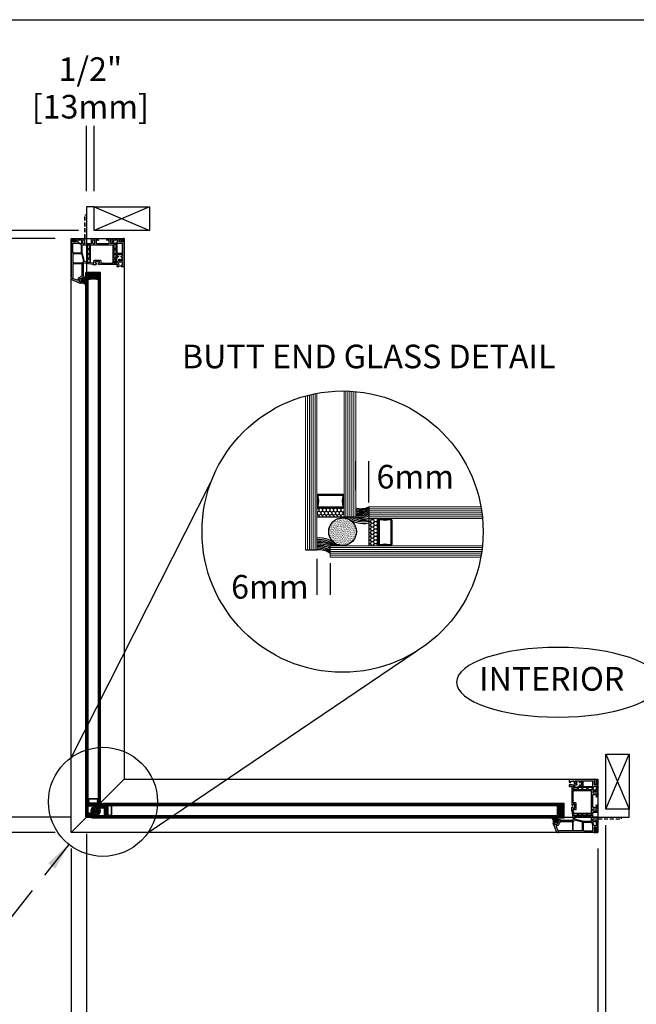
# Model space of a CAD drawing. Units: inches. Extents: x -8777 to 12680, y -11685 to 473.
# Drawn here: x 6901 to 6941, y 353 to 415 of the extents above; entities that cross this region are included whole.
import ezdxf

# ---------------------------------------------------------------- set-up
doc = ezdxf.new("R2010")
doc.units = ezdxf.units.IN
doc.header["$MEASUREMENT"] = 0
for name, pattern in [('DASHED', [15, 12, -3]), ('DASHED2', [0.375, 0.25, -0.125]), ('HIDDEN', [9.525, 6.35, -3.175])]:
    doc.linetypes.add(name, pattern=pattern)
for name, color, linetype in [('1', 7, 'Continuous'), ('DIM', 7, 'Continuous'), ('E-RO', 1, 'DASHED'), ('OB2', 2, 'Continuous'), ('OBJ', 6, 'Continuous')]:
    doc.layers.add(name, color=color, linetype=linetype)
doc.layers.add('VENT', color=1, linetype='DASHED2', lineweight=25)
doc.styles.add('Handlet', font='dim.shx', dxfattribs={"width": 0.9})
doc.dimstyles.new('HD-IN', dxfattribs={"dimscale": 0.7, "dimtxt": 2, "dimasz": 2, "dimexe": 1, "dimexo": 2, "dimgap": 0.5, "dimtad": 1, "dimdec": 5, "dimzin": 3, "dimdsep": 46, "dimlunit": 5, "dimtxsty": 'Handlet', "dimcen": 0, "dimclrd": 1, "dimclre": 1, "dimclrt": 3, "dimadec": 0, "dimazin": 0, "dimtfac": 1, "dimtdec": 5, "dimtix": 1, "dimtmove": 2, "dimatfit": 3, "dimfxl": 1, "dimfrac": 2, "dimtolj": 1, "dimtzin": 0, "dimarcsym": 0})
doc.dimstyles.new('IN-MM', dxfattribs={"dimtxt": 1, "dimasz": 1, "dimexe": 1.5, "dimexo": 1, "dimgap": 0.05, "dimtad": 0, "dimdec": 5, "dimzin": 0, "dimdsep": 46, "dimlunit": 5, "dimtxsty": 'Handlet', "dimcen": 0.09, "dimclrd": 1, "dimclre": 1, "dimclrt": 3, "dimadec": 1, "dimazin": 0, "dimtfac": 0.8, "dimtdec": 5, "dimtofl": 0, "dimtmove": 2, "dimatfit": 3, "dimfxl": 1, "dimfrac": 2, "dimtolj": 1, "dimtzin": 0, "dimarcsym": 0})
doc.dimstyles.new('RO+mm', dxfattribs={"dimscale": 0.7, "dimtxt": 5, "dimasz": 6, "dimexe": 1.5, "dimexo": 1.5, "dimgap": 1, "dimtad": 1, "dimdec": 5, "dimzin": 3, "dimdsep": 46, "dimlunit": 5, "dimtxsty": 'Handlet', "dimcen": -0.09, "dimclrd": 250, "dimclre": 250, "dimclrt": 3, "dimadec": 0, "dimazin": 0, "dimtfac": 1, "dimtdec": 5, "dimtix": 1, "dimtmove": 0, "dimatfit": 0, "dimfxl": 1.5, "dimfrac": 2, "dimtolj": 1, "dimtzin": 0, "dimarcsym": 0})

# ---------------------------------------------------------------- blocks, each defined once
blk = doc.blocks.new('1532335')
at = {"color": 7, "linetype": 'Continuous'}
for p, q in [((-9.2, 109.3), (-7.2, 110)), ((-9.2, 106.4), (-9.2, 106.8)), ((-9.2, 105), (-9.2, 106.4)), ((-8.9, 107.2), (-6.8, 108)), ((-2.2, 110), (-7.2, 110)), ((-6.8, 108), (-6, 108)), ((-5.7, 103), (-5.7, 102.2)), ((-4.3, 102.9), (-5.4, 103.2)), ((-4.2, 107.2), (-4.2, 109)), ((-2.2, 109), (-4.2, 109)), ((-4.2, 101), (-4.2, 102.8)), ((-2.2, 101), (-4.2, 101)), ((-2.2, 110), (-2.2, 109)), ((-2.2, 99), (-2.2, 78.5)), ((12.8, 80), (-1, 77.6)), ((52.3, 84), (52.3, 82)), ((54.8, 84), (52.3, 84)), ((52.3, 82), (52.8, 82)), ((52.8, 82), (52.8, 80)), ((54.8, 80.5), (54.8, 84)), ((58.8, 83.5), (58.8, 81.3)), ((58.8, 81.3), (60.8, 81.3)), ((62.8, 84), (59.3, 84)), ((60.8, 81.3), (60.8, 77)), ((13, 77.8), (14.9, 77.8)), ((14.9, 77.8), (14.9, 73.8)), ((15.9, 72.8), (24.7, 72.8)), ((17.1, 77.8), (18.6, 77.8)), ((17.1, 77.8), (17.1, 75.2)), ((17.3, 75), (23.3, 75)), ((18.6, 77.8), (18.6, 79)), ((22.1, 79), (22.1, 77.8)), ((22.1, 77.8), (23.5, 77.8)), ((23.5, 75.2), (23.5, 77.8)), ((25.7, 77.8), (29.3, 77.8)), ((25.7, 73.8), (25.7, 77.8)), ((30.3, 77.8), (43.3, 77.8)), ((54.3, 78.4), (54.1, 77.9)), ((54.4, 66.5), (54.4, 67)), ((55, 64.6), (55, 63.5)), ((56, 64.6), (55, 64.6)), ((59.8, 76), (55.5, 76)), ((55.5, 71.5), (56, 71.5)), ((56, 71.5), (56, 73.8)), ((56, 73.8), (57.6, 73.8)), ((56, 63.5), (56, 64.6)), ((57.6, 73.8), (57.6, 71.5)), ((57.6, 71.5), (58.1, 71.5)), ((57.6, 64.6), (57.6, 63.5)), ((58.6, 64.6), (57.6, 64.6)), ((58.5, 67), (58.5, 66.5)), ((58.6, 63.5), (58.6, 64.6)), ((59.1, 72.5), (59.1, 73.8)), ((57.6, 63.5), (56, 63.5))]:
    blk.add_line(p, q, dxfattribs=at)
at = {"color": 7}
for points in [[(-22.2, 42.3), (-22.2, 38.5, 0.414214), (-21.7, 38), (-20.7, 38, 0.414214), (-20.2, 38.5), (-20.2, 41.3), (-17.2, 41.3), (-17.1, 40.2), (-14.2, 41.6, 0.284079), (-13.9, 42), (-13.9, 42.6, 0.414214), (-14.4, 43.1), (-21.4, 43.1, 0.414214)], [(63.8, 42.3), (63.8, 38.5, -0.414214), (63.3, 38), (62.3, 38, -0.414214), (61.8, 38.5), (61.8, 41.3), (58.8, 41.3), (58.7, 40.2), (55.8, 41.6, -0.284079), (55.5, 42), (55.5, 42.6, -0.414214), (56, 43.1), (63, 43.1, -0.414214)]]:
    blk.add_lwpolyline(points, format="xyb", close=True, dxfattribs=at)
at = {"color": 7, "linetype": 'Continuous'}
for centre, radius, start, end in [((-7.2, 105), 4.2, 171.587, 209.131), ((-5.5, 106), 6.2, 209.131, 258.3968), ((-8.7, 106.8), 0.5, 110, 180), ((-7.2, 105), 2, 180, 209.131), ((-5.5, 106), 4, 209.131, 263.2443), ((-4.3, 101.2), 2.7, 208.1215, 268.2755), ((-5.9, 107.8), 0.2, 0, 105), ((-5.9, 102.2), 0.2, 263.2443, 0), ((-5.5, 103), 0.2, 75, 180), ((-4.4, 107.2), 0.2, 285, 0), ((-4.4, 102.8), 0.2, 0, 75), ((49.8, 80.5), 5, 334.8107, 359.8107), ((59.3, 83.5), 0.5, 90, 180), ((62.8, 83), 1, 0, 90), ((-1.2, 78.5), 1, 180, 280), ((15.9, 73.8), 1, 180, 270), ((17.3, 75.2), 0.2, 180, 270), ((23.3, 75.2), 0.2, 270, 0), ((24.7, 73.8), 1, 270, 0), ((53.4, 67), 1, 0, 90), ((55.2, 77.4), 1.2, 155, 194.0718), ((55.5, 77.5), 1.5, 193.9322, 270.1396), ((55.5, 72.5), 1, 180, 270), ((58.1, 72.5), 1, 270, 0), ((59.5, 67), 1, 90, 180), ((59.8, 77), 1, 270, 0)]:
    blk.add_arc(centre, radius, start, end, dxfattribs=at)
at = {"layer": '1', "color": 7, "linetype": 'Continuous'}
for p, q in [((-22.2, 96.1), (-22.2, 101)), ((-22.2, 43.6), (-22.2, 96.1)), ((-19.5, 78.5), (-19.5, 101)), ((-9.2, 109.3), (-18.9, 105.7)), ((-11.4, 105.6), (-18, 103.2)), ((-5.7, 107.8), (-5.7, 107)), ((-4.3, 107.1), (-5.4, 106.8)), ((-4.4, 98.5), (-4.4, 78.5)), ((-2.2, 101), (-1.3, 101)), ((-1.2, 99), (-2.2, 99)), ((-1.2, 101), (-1.2, 99)), ((12.8, 80), (18.6, 80)), ((18.6, 79), (18.6, 80)), ((52.8, 80), (22.1, 80)), ((22.1, 80), (22.1, 79)), ((63.8, 83), (63.8, 79.2)), ((-19.5, 78.5), (-4.4, 78.5)), ((-19.5, 77.5), (-4.2, 77.5)), ((-19.5, 62.5), (-19.5, 77.5)), ((-5.2, 62.5), (-1.9, 75.4)), ((-4, 62.5), (-0.7, 75.4)), ((3.3, 76.1), (-0.7, 75.4)), ((3.3, 76.1), (3.3, 48.2)), ((4.6, 76.3), (8, 76.9)), ((4.6, 70.7), (4.6, 76.3)), ((4.6, 70.7), (8, 70.7)), ((4.6, 69.4), (8, 69.4)), ((4.6, 63.5), (4.6, 69.4)), ((8, 70.7), (8, 76.9)), ((8, 69.4), (8, 63.5)), ((13, 77.8), (9.3, 77.1)), ((9.3, 77.1), (9.3, 48.2)), ((29.3, 77.8), (29.8, 77.3)), ((29.8, 77.3), (30.3, 77.8)), ((43.3, 77.8), (43.8, 77.3)), ((43.8, 77.3), (44.3, 77.8)), ((44.3, 77.8), (45.8, 77.8)), ((45.8, 77.8), (45.8, 48.2)), ((47.3, 77.8), (49.6, 77.8)), ((47.3, 77.8), (47.3, 70.7)), ((47.3, 70.7), (50.3, 70.7)), ((47.3, 69.2), (47.3, 63.5)), ((47.3, 69.2), (50.3, 69.2)), ((49.6, 77.8), (50.3, 70.7)), ((50.3, 63.5), (50.3, 69.2)), ((51.1, 77.8), (51.8, 77.8)), ((51.1, 77.8), (51.8, 70.4)), ((51.8, 77.5), (51.8, 77.8)), ((51.8, 68), (51.8, 70.4)), ((53.4, 68), (51.8, 68)), ((51.8, 63.5), (51.8, 66.5)), ((54.4, 66.5), (51.8, 66.5)), ((54.5, 72.5), (54.5, 73.9)), ((58.5, 66.5), (61.1, 66.5)), ((59.1, 73.8), (61.1, 73.8)), ((59.5, 68), (61.1, 68)), ((61.1, 73.8), (61.1, 68)), ((61.1, 66.5), (61.1, 63.5)), ((63.8, 79.2), (63.8, 43.6)), ((-19.5, 62.5), (-5.2, 62.5)), ((-19.5, 61.3), (-5.2, 61.3)), ((-19.5, 61.3), (-19.5, 45.8)), ((-5.2, 48.2), (-10.6, 45.8)), ((-5.2, 61.3), (-5.2, 48.2)), ((-4, 62.5), (-4, 48.2)), ((-4, 48.2), (3.3, 48.2)), ((4.6, 63.5), (8, 63.5)), ((4.6, 62.2), (8, 62.2)), ((4.6, 55.7), (4.6, 62.2)), ((4.6, 55.7), (8, 55.7)), ((4.6, 54.4), (8, 54.4)), ((4.6, 48.2), (4.6, 54.4)), ((4.6, 48.2), (8, 48.2)), ((8, 62.2), (8, 55.7)), ((8, 54.4), (8, 48.2)), ((9.3, 48.2), (14.8, 48.2)), ((15.3, 48.7), (14.8, 48.2)), ((15.3, 48.7), (15.8, 48.2)), ((15.8, 48.2), (39.3, 48.2)), ((39.8, 48.7), (39.3, 48.2)), ((39.8, 48.7), (40.3, 48.2)), ((40.3, 48.2), (45.8, 48.2)), ((47.3, 63.5), (50.3, 63.5)), ((47.3, 62), (47.3, 55.7)), ((47.3, 62), (50.3, 62)), ((47.3, 55.7), (50.3, 55.7)), ((47.3, 54.2), (47.3, 48)), ((50.3, 54.2), (47.3, 54.2)), ((50.3, 46.6), (47.3, 48)), ((50.3, 55.7), (50.3, 62)), ((50.3, 46.6), (50.3, 54.2)), ((55, 63.5), (51.8, 63.5)), ((61.1, 62.3), (51.8, 62.3)), ((51.8, 46), (51.8, 62.3)), ((58.6, 63.5), (61.1, 63.5)), ((61.1, 62.3), (61.1, 45.8)), ((-21.7, 43.1), (-13.7, 43.1)), ((-20.2, 38.5), (-20.2, 39.3)), ((-17.2, 41.1), (-19.9, 39.7)), ((-19.7, 38), (-3.8, 38)), ((-19.5, 45.8), (-10.6, 45.8)), ((-17.2, 40), (-17.2, 41.1)), ((-13.7, 40), (-17.2, 40)), ((-13.2, 42.6), (-13.2, 40.5)), ((-11.2, 43.9), (-5.1, 46.6)), ((-11.2, 40), (-11.2, 43.9)), ((-11.2, 40), (-5.1, 40)), ((-5.1, 40), (-5.1, 46.6)), ((-2, 41), (-3.4, 38.3)), ((-3.1, 45.5), (-3.1, 41)), ((-2, 41), (-3.1, 41)), ((-2.6, 46), (-0.5, 46)), ((0, 45.5), (0, 38.5)), ((0, 38.5), (0.5, 38)), ((0.5, 38), (0, 37.5)), ((2.7, 38), (2.7, 45.5)), ((3.2, 46), (5.8, 46)), ((6.3, 46.5), (5.8, 46)), ((6.8, 46), (6.3, 46.5)), ((6.8, 46), (10.4, 46)), ((10.9, 45.5), (10.9, 38.5)), ((12.2, 38), (11.4, 38)), ((14, 41), (12.6, 38.3)), ((12.9, 45.5), (12.9, 41)), ((14, 41), (12.9, 41)), ((13.4, 46), (15.5, 46)), ((16, 45.5), (16, 39)), ((17, 38), (21.3, 38)), ((18.2, 40.7), (18.2, 45.5)), ((18.7, 46), (38.9, 46)), ((18.7, 40.2), (20.3, 40.2)), ((21.9, 41), (20.3, 40.2)), ((22.3, 40.7), (22.3, 39)), ((35.3, 39), (35.3, 40.7)), ((37.3, 40.2), (35.7, 41)), ((36.3, 38), (40.6, 38)), ((37.3, 40.2), (38.9, 40.2)), ((39.4, 45.5), (39.4, 40.7)), ((41.6, 39), (41.6, 45.5)), ((44.2, 46), (42.1, 46)), ((44.7, 41), (43.6, 41)), ((45, 38.3), (43.6, 41)), ((44.7, 45.5), (44.7, 41)), ((45.4, 38), (48.3, 38)), ((46.7, 46.6), (46.7, 40)), ((46.7, 46.6), (52.8, 43.9)), ((46.7, 40), (52.8, 40)), ((48.8, 38.5), (48.3, 38)), ((48.3, 38), (48.3, 38)), ((49.3, 38), (48.8, 38.5)), ((49.3, 38), (61.3, 38)), ((49.3, 38), (49.3, 38)), ((52.2, 45.8), (51.8, 46)), ((52.2, 45.8), (61.1, 45.8)), ((52.8, 43.9), (52.8, 40)), ((54.8, 40.5), (54.8, 42.6)), ((55.3, 43.1), (63.3, 43.1)), ((58.8, 40), (55.3, 40)), ((61.5, 39.7), (58.8, 41.1)), ((58.8, 41.1), (58.8, 40)), ((61.8, 39.3), (61.8, 38.5))]:
    blk.add_line(p, q, dxfattribs=at)
at = {"layer": '1', "color": 7, "linetype": 'HIDDEN'}
for p, q in [((0, 37.5), (0, 0)), ((2.7, 38), (2.7, 0)), ((0, 0), (2.7, 0))]:
    blk.add_line(p, q, dxfattribs=at)
at = {"layer": '1', "color": 7, "linetype": 'Continuous'}
for centre, radius, start, end in [((-17.2, 101), 5, 110, 179.9997), ((-17.2, 101), 2.3, 110, 180), ((-5.5, 107), 0.2, 180, 285), ((-1.2, 78.5), 3.2, 199.0964, 257.3696), ((55.5, 77.5), 3.7, 180, 254.3984), ((-21.7, 43.6), 0.5, 179.9997, 270), ((-19.7, 39.3), 0.5, 116.5, 180), ((-19.7, 38.5), 0.5, 180, 270), ((-13.7, 42.6), 0.5, 0, 90), ((-13.7, 40.5), 0.5, 270, 0), ((-3.8, 38.5), 0.5, 270, 333.5), ((-2.6, 45.5), 0.5, 90, 180), ((-0.5, 45.5), 0.5, 0, 90), ((3.2, 45.5), 0.5, 90, 180), ((10.4, 45.5), 0.5, 0, 90), ((11.4, 38.5), 0.5, 180, 270), ((12.2, 38.5), 0.5, 270, 333.5), ((13.4, 45.5), 0.5, 90, 180), ((15.5, 45.5), 0.5, 0, 90), ((17, 39), 1, 180, 270), ((18.7, 45.5), 0.5, 90, 180), ((18.7, 40.7), 0.5, 180, 270), ((21.3, 39), 1, 270, 359.9997), ((22, 40.7), 0.3, 359.9997, 116.5), ((35.6, 40.7), 0.3, 63.5, 180.0003), ((36.3, 39), 1, 180.0003, 270), ((38.9, 45.5), 0.5, 0, 90), ((38.9, 40.7), 0.5, 270, 0), ((40.6, 39), 1, 270, 0), ((42.1, 45.5), 0.5, 90, 180), ((44.2, 45.5), 0.5, 0, 90), ((45.4, 38.5), 0.5, 206.5, 270), ((55.3, 42.6), 0.5, 90, 180), ((55.3, 40.5), 0.5, 180, 270), ((61.3, 38.5), 0.5, 270, 0), ((61.3, 39.3), 0.5, 0, 63.5), ((63.3, 43.6), 0.5, 270, 0.0003)]:
    blk.add_arc(centre, radius, start, end, dxfattribs=at)
blk = doc.blocks.new('*D394')
at = {"layer": 'DEFPOINTS', "color": 0, "transparency": 16777216}
for p in [(6906.152, 401.805), (6869.172, 364.555), (6905.652, 364.555)]:
    blk.add_point(p, dxfattribs=at)
at = {"layer": 'DIM', "color": 250, "lineweight": -2, "transparency": 16777216}
for p, q in [((6905.102, 401.805), (6868.122, 401.805)), ((6869.172, 399.705), (6869.172, 366.655)), ((6904.602, 364.555), (6868.122, 364.555))]:
    blk.add_line(p, q, dxfattribs=at)
at = {"layer": 'DIM', "color": 250, "transparency": 16777216}
for points in [[(6868.822, 399.705), (6869.522, 399.705), (6869.172, 401.805)], [(6868.822, 366.655), (6869.522, 366.655), (6869.172, 364.555)]]:
    blk.add_solid(points, dxfattribs=at)
at = {"layer": 'DIM', "color": 3, "transparency": 16777216, "insert": (6867.772, 383.18), "char_height": 1.4, "attachment_point": 5, "rotation": 90, "style": 'Handlet'}
blk.add_mtext('\\A1;R.O', dxfattribs=at)
blk = doc.blocks.new('*D395')
at = {"layer": 'DEFPOINTS', "color": 0, "transparency": 16777216}
for p in [(6881.271, 401.805), (6906.152, 401.805), (6904.672, 401.305)]:
    blk.add_point(p, dxfattribs=at)
at = {"layer": 'DIM', "color": 1, "lineweight": -2, "transparency": 16777216}
for p, q in [((6905.152, 401.805), (6879.771, 401.805)), ((6903.672, 401.305), (6879.771, 401.305))]:
    blk.add_line(p, q, dxfattribs=at)
at = {"layer": 'DIM', "color": 3, "transparency": 16777216, "insert": (6880.935, 406.166), "char_height": 1.5, "attachment_point": 5, "rotation": 90, "style": 'Handlet'}
blk.add_mtext('\\A1;1/2"\\P [13mm]', dxfattribs=at)
blk = doc.blocks.new('*D396')
at = {"layer": 'DEFPOINTS', "color": 0, "transparency": 16777216}
for p in [(6906.152, 406.957), (6905.652, 403.305), (6906.152, 403.305)]:
    blk.add_point(p, dxfattribs=at)
at = {"layer": 'DIM', "color": 1, "lineweight": -2, "transparency": 16777216}
for p, q in [((6905.652, 404.305), (6905.652, 408.457)), ((6906.152, 404.305), (6906.152, 408.457))]:
    blk.add_line(p, q, dxfattribs=at)
at = {"layer": 'DIM', "color": 3, "transparency": 16777216, "char_height": 1.5, "attachment_point": 5, "style": 'Handlet'}
for s, insert in [('\\A1;1/2"', (6905.902, 412.06)), ('\\A1;[13mm]', (6905.902, 409.674))]:
    blk.add_mtext(s, dxfattribs=dict(at, insert=insert))
blk = doc.blocks.new('*D397')
at = {"layer": 'DEFPOINTS', "color": 0, "transparency": 16777216}
for p in [(6869.172, 364.555), (6905.652, 364.555), (6904.672, 363.575)]:
    blk.add_point(p, dxfattribs=at)
at = {"layer": 'DIM', "color": 1, "lineweight": -2, "transparency": 16777216}
for p, q in [((6904.652, 364.555), (6867.672, 364.555)), ((6903.672, 363.575), (6867.672, 363.575))]:
    blk.add_line(p, q, dxfattribs=at)
at = {"layer": 'DIM', "color": 3, "transparency": 16777216, "insert": (6870.606, 356.913), "char_height": 1.5, "attachment_point": 5, "rotation": 90, "style": 'Handlet'}
blk.add_mtext('\\A1;31/32"\\P [25mm]', dxfattribs=at)
blk = doc.blocks.new('*D398')
at = {"layer": 'DEFPOINTS', "color": 0, "transparency": 16777216}
for p in [(6905.652, 364.555), (6938.652, 365.055), (6938.652, 337.127)]:
    blk.add_point(p, dxfattribs=at)
at = {"layer": 'DIM', "color": 250, "lineweight": -2, "transparency": 16777216}
for p, q in [((6938.652, 364.005), (6938.652, 336.077)), ((6905.652, 363.505), (6905.652, 336.077)), ((6907.752, 337.127), (6936.552, 337.127))]:
    blk.add_line(p, q, dxfattribs=at)
at = {"layer": 'DIM', "color": 250, "transparency": 16777216}
for points in [[(6907.752, 337.477), (6907.752, 336.777), (6905.652, 337.127)], [(6936.552, 337.477), (6936.552, 336.777), (6938.652, 337.127)]]:
    blk.add_solid(points, dxfattribs=at)
at = {"layer": 'DIM', "color": 3, "transparency": 16777216, "insert": (6922.152, 338.527), "char_height": 1.4, "attachment_point": 5, "style": 'Handlet'}
blk.add_mtext('\\A1;R.O', dxfattribs=at)
blk = doc.blocks.new('*D399')
at = {"layer": 'DEFPOINTS', "color": 0, "transparency": 16777216}
for p in [(6938.652, 365.055), (6938.152, 363.575), (6938.152, 345.11)]:
    blk.add_point(p, dxfattribs=at)
at = {"layer": 'DIM', "color": 1, "lineweight": -2, "transparency": 16777216}
for p, q in [((6938.652, 364.055), (6938.652, 343.61)), ((6938.152, 362.575), (6938.152, 343.61))]:
    blk.add_line(p, q, dxfattribs=at)
at = {"layer": 'DIM', "color": 3, "transparency": 16777216, "insert": (6943.394, 345.788), "char_height": 1.5, "attachment_point": 5, "style": 'Handlet'}
blk.add_mtext('\\A1;1/2"\\P [13mm]', dxfattribs=at)
blk = doc.blocks.new('*D400')
at = {"layer": 'DEFPOINTS', "color": 0, "transparency": 16777216}
for p in [(6904.672, 363.575), (6905.652, 363.575), (6905.652, 337.127)]:
    blk.add_point(p, dxfattribs=at)
at = {"layer": 'DIM', "color": 1, "lineweight": -2, "transparency": 16777216}
for p, q in [((6904.672, 362.575), (6904.672, 335.627)), ((6905.652, 362.575), (6905.652, 335.627))]:
    blk.add_line(p, q, dxfattribs=at)
at = {"layer": 'DIM', "color": 3, "transparency": 16777216, "insert": (6899.326, 336.793), "char_height": 1.5, "attachment_point": 5, "style": 'Handlet'}
blk.add_mtext('\\A1;31/32"\\P [25mm]', dxfattribs=at)
blk = doc.blocks.new('*D401')
at = {"layer": 'DEFPOINTS', "color": 0, "ltscale": 10, "transparency": 16777216}
for p in [(6904.672, 401.305), (6881.271, 363.575), (6904.672, 363.575)]:
    blk.add_point(p, dxfattribs=at)
at = {"layer": 'DIM', "color": 1, "lineweight": -2, "ltscale": 10, "transparency": 16777216}
for p, q in [((6903.272, 401.305), (6880.571, 401.305)), ((6881.271, 399.905), (6881.271, 364.975)), ((6903.272, 363.575), (6880.571, 363.575))]:
    blk.add_line(p, q, dxfattribs=at)
at = {"layer": 'DIM', "color": 1, "ltscale": 10, "transparency": 16777216}
for points in [[(6881.038, 399.905), (6881.504, 399.905), (6881.271, 401.305)], [(6881.038, 364.975), (6881.504, 364.975), (6881.271, 363.575)]]:
    blk.add_solid(points, dxfattribs=at)
at = {"layer": 'DIM', "color": 3, "ltscale": 10, "transparency": 16777216, "insert": (6880.221, 382.44), "char_height": 1.4, "attachment_point": 5, "rotation": 90, "style": 'Handlet'}
blk.add_mtext('\\A1;h.d', dxfattribs=at)
blk = doc.blocks.new('*D393')
at = {"layer": 'DEFPOINTS', "color": 0, "ltscale": 10, "transparency": 16777216}
for p in [(6904.672, 363.575), (6938.152, 363.595), (6904.672, 345.925)]:
    blk.add_point(p, dxfattribs=at)
at = {"layer": 'DIM', "color": 1, "lineweight": -2, "ltscale": 10, "transparency": 16777216}
for p, q in [((6904.672, 362.175), (6904.672, 345.225)), ((6938.152, 362.195), (6938.152, 345.225)), ((6936.752, 345.925), (6906.072, 345.925))]:
    blk.add_line(p, q, dxfattribs=at)
at = {"layer": 'DIM', "color": 1, "ltscale": 10, "transparency": 16777216}
for points in [[(6906.072, 346.158), (6906.072, 345.691), (6904.672, 345.925)], [(6936.752, 346.158), (6936.752, 345.691), (6938.152, 345.925)]]:
    blk.add_solid(points, dxfattribs=at)
at = {"layer": 'DIM', "color": 3, "ltscale": 10, "transparency": 16777216, "insert": (6921.412, 346.975), "char_height": 1.4, "attachment_point": 5, "style": 'Handlet'}
blk.add_mtext('\\A1;h.d', dxfattribs=at)
blk = doc.blocks.new('*D402')
at = {"layer": 'DEFPOINTS', "color": 0, "transparency": 16777216}
for p in [(6920.297, 381.971), (6921.136, 381.692), (6920.297, 380.167)]:
    blk.add_point(p, dxfattribs=at)
at = {"layer": 'DIM', "color": 1, "lineweight": -2, "transparency": 16777216}
for p, q in [((6920.297, 380.971), (6920.297, 378.667)), ((6921.136, 380.692), (6921.136, 378.667))]:
    blk.add_line(p, q, dxfattribs=at)
at = {"layer": 'DIM', "color": 3, "transparency": 16777216, "insert": (6917.311, 379.183), "char_height": 1.5, "attachment_point": 5, "style": 'Handlet'}
blk.add_mtext('\\A1;6mm', dxfattribs=at)
blk = doc.blocks.new('*D403')
at = {"layer": 'DEFPOINTS', "color": 0, "transparency": 16777216}
for p in [(6922.764, 385.672), (6922.764, 384.316), (6923.602, 383.545)]:
    blk.add_point(p, dxfattribs=at)
at = {"layer": 'DIM', "color": 1, "lineweight": -2, "transparency": 16777216}
for p, q in [((6922.764, 385.316), (6922.764, 387.172)), ((6923.602, 384.545), (6923.602, 387.172))]:
    blk.add_line(p, q, dxfattribs=at)
at = {"layer": 'DIM', "color": 3, "transparency": 16777216, "insert": (6926.552, 386.177), "char_height": 1.5, "attachment_point": 5, "style": 'Handlet'}
blk.add_mtext('\\A1;6mm', dxfattribs=at)

msp = doc.modelspace()

# ---------------------------------------------------------------- hatches: boundary and pattern name
at = {"layer": 'DIM', "linetype": 'Continuous'}
h = msp.add_hatch(color=253, dxfattribs=at)
h.dxf.hatch_style = 1
h.paths.add_polyline_path([(6905.759536, 398.994388), (6906.389684, 398.994388), (6906.389684, 399.151869), (6905.759536, 399.151869)])
h = msp.add_hatch(dxfattribs=at)
h.set_pattern_fill('HONEY', color=253, scale=0.003937, angle=270)
h.set_pattern_definition([(270, (6985.104331, 492.818486), (0.0108253178, -0.0187500006), [0.0125000004, -0.0250000008]), (30, (6985.104331, 492.818486), (0.0108253179, 0.0187500006), [0.0125000004, -0.0250000008]), (330, (6985.104331, 492.818486), (0.0216506358, -4e-11), [-0.0250000008, 0.0125000004])])
h.paths.add_polyline_path([(6905.759536, 398.714861), (6906.389684, 398.714861), (6906.389684, 398.994388), (6905.759536, 398.994388)])
at = {"layer": 'DIM', "transparency": 33554687}
h = msp.add_hatch(dxfattribs=at)
h.set_pattern_fill('HONEY', color=253, scale=1.074531, angle=-90)
h.set_pattern_definition([(270, (77581.23841, 26729.74838), (0.11632136851, -0.20147452027), [0.13431634685, -0.2686326937]), (30, (77581.23841, 26729.74838), (0.11632136851, 0.20147452027), [0.13431634685, -0.2686326937]), (330, (77581.23841, 26729.74838), (0.23264273702, -2e-16), [-0.2686326937, 0.13431634685])])
h.paths.add_polyline_path([(6920.297125, 384.206301), (6920.297125, 383.601494), (6922.024049, 383.601494), (6922.024049, 384.206301)])
h = msp.add_hatch(dxfattribs=at)
h.set_pattern_fill('HONEY', color=253, scale=1.074531)
h.set_pattern_definition([(360, (-19401.09781, 71033.4471), (0.20147452027, 0.11632136851), [0.13431634685, -0.2686326937]), (120, (-19401.09781, 71033.4471), (-0.20147452027, 0.11632136851), [0.13431634685, -0.2686326937]), (60, (-19401.09781, 71033.4471), (2e-16, 0.23264273702), [-0.2686326937, 0.13431634685])])
h.paths.add_polyline_path([(6924.20765, 381.78714), (6923.602842, 381.78714), (6923.602842, 383.514065), (6924.20765, 383.514065)])
h = msp.add_hatch(dxfattribs=at)
h.set_pattern_fill('HONEY', color=253, scale=0.35, angle=-90)
h.set_pattern_definition([(270, (29977.766817, 8968.498065), (0.037888611416, -0.065625), [0.04375, -0.0875]), (30, (29977.766817, 8968.498065), (0.037888611416, 0.065625), [0.04375, -0.0875]), (330, (29977.766817, 8968.498065), (0.07577722283, -7e-17), [-0.0875, 0.04375])])
h.paths.add_polyline_path([(6905.76115, 365.45075), (6905.76115, 365.25375), (6906.391298, 365.25375), (6906.391298, 365.45075)])
h = msp.add_hatch(dxfattribs=at)
h.set_pattern_fill('HONEY', color=253, scale=0.35, angle=-180)
h.set_pattern_definition([(180, (29977.766817, 8968.498065), (-0.065625, -0.037888611416), [0.04375, -0.0875]), (300, (29977.766817, 8968.498065), (0.065625, -0.037888611416), [0.04375, -0.0875]), (240, (29977.766817, 8968.498065), (-8e-17, -0.07577722283), [-0.0875, 0.04375])])
h.paths.add_polyline_path([(6906.985379, 365.292919), (6906.788379, 365.292919), (6906.788379, 364.663253), (6906.985379, 364.663253)])
at = {"layer": 'DIM', "linetype": 'Continuous'}
h = msp.add_hatch(dxfattribs=at)
h.set_pattern_fill('HONEY', color=253, scale=0.003937, angle=180)
h.set_pattern_definition([(180, (6967.705757, 358.520785), (-0.0187500006, -0.010825318), [0.0125, -0.025000001]), (300, (6967.705757, 358.520785), (0.0187500006, -0.010825318), [0.0125, -0.025000001]), (240, (6967.705757, 358.520785), (-4e-11, -0.0216506358), [-0.025000001, 0.0125])])
h.paths.add_polyline_path([(6935.561624, 364.662772), (6935.561624, 365.292921), (6935.841152, 365.292921), (6935.841152, 364.662772)])
h = msp.add_hatch(color=253, dxfattribs=at)
h.dxf.hatch_style = 1
h.paths.add_polyline_path([(6935.841152, 364.662772), (6935.841152, 365.292921), (6935.998632, 365.292921), (6935.998632, 364.662772)])
at = {"layer": 'OBJ', "ltscale": 10}
h = msp.add_hatch(dxfattribs=at)
h.set_pattern_fill('AR-SAND', color=1, scale=0.047542, angle=-360)
h.set_pattern_definition([(37.5, (-91503.414384, -57126.52938), (-0.00299480952, 0.091604422075), [0, -0.072263340215, 0, -0.08082084103, 0, -0.07725521569]), (7.5, (-91503.41438, -57126.52938), (0.08413814221, 0.1341695403), [0, -0.03898417038, 0, -0.065132089536, 0, -0.024959377377]), (327.5, (-91503.47286, -57126.52938), (0.148051508443, 0.00026904086), [0, -0.023770835597, 0, -0.08557500815, 0, -0.111722927306]), (317.5, (-91503.47286, -57126.52938), (0.1429162826, 0.04172616312), [0, -0.0118854178, 0, -0.05609917201, 0, -0.06418125611])])
edge = h.paths.add_edge_path()
edge.add_arc((6921.93019, 382.687739), 0.880116, 540, 900, ccw=False)
h = msp.add_hatch(dxfattribs=at)
h.set_pattern_fill('AR-SAND', color=1, scale=0.015485, angle=-360)
h.set_pattern_definition([(37.5, (-25097.180414, -18345.468092), (-0.000975480048, 0.029837719384), [0, -0.023537873153, 0, -0.026325252868, 0, -0.025163844654]), (7.5, (-25097.180414, -18345.46809), (0.02740577605, 0.043702181646), [0, -0.012698063148, 0, -0.021215056723, 0, -0.008129857503]), (327.5, (-25097.19946, -18345.468092), (0.04822386587, 8.763295e-05), [0, -0.007742721432, 0, -0.027873797155, 0, -0.03639079073]), (317.5, (-25097.19946, -18345.46809), (0.046551201776, 0.013591194814), [0, -0.003871360716, 0, -0.018272822579, 0, -0.020905347866])])
edge = h.paths.add_edge_path()
edge.add_arc((6906.231158, 364.956118), 0.286675, 540, 900, ccw=False)

# ---------------------------------------------------------------- linework, layer by layer
msp.add_line((6862.396943, 415.199641), (6980.374877, 415.199641))
at = {"color": 3, "linetype": 'Continuous'}
for p, q in [((6906.552487, 399.151869), (6905.598118, 399.151869)), ((6935.998632, 365.454111), (6935.998632, 364.501355))]:
    msp.add_line(p, q, dxfattribs=at)
at = {"color": 4, "lineweight": 0}
for p, q in [((6905.599733, 364.580095), (6905.599733, 399.151869)), ((6905.76115, 364.580095), (6905.76115, 399.151869)), ((6906.391298, 399.151869), (6906.391298, 365.253549)), ((6906.552487, 365.253549), (6906.552487, 399.151869)), ((6920.297125, 381.533315), (6920.297125, 391.469888)), ((6922.024049, 383.600878), (6922.024049, 391.619941)), ((6922.763502, 383.600878), (6922.763502, 391.58148)), ((6919.572584, 381.533315), (6919.572584, 391.303697)), ((6923.602227, 384.253517), (6930.724584, 384.253517)), ((6923.602227, 383.514065), (6930.824583, 383.514065)), ((6921.135851, 381.78714), (6930.817369, 381.78714)), ((6921.135851, 381.062599), (6921.135851, 381.78714)), ((6921.135851, 381.062599), (6930.713808, 381.062599)), ((6906.01115, 364.662772), (6935.998632, 364.662772)), ((6906.01115, 364.501355), (6935.998632, 364.501355))]:
    msp.add_line(p, q, dxfattribs=at)
at = {"color": 2, "linetype": 'Continuous'}
for p, q in [((6906.389684, 398.994388), (6905.759536, 398.994388)), ((6905.30182, 398.726672), (6905.30182, 398.608562)), ((6905.321505, 398.734546), (6905.380561, 398.75037)), ((6905.321505, 398.746357), (6905.321505, 398.734546)), ((6905.321505, 398.588877), (6905.321505, 398.600688)), ((6905.321505, 398.600688), (6905.380561, 398.584864)), ((6905.380561, 398.825097), (6905.498671, 398.825097)), ((6905.380561, 398.75037), (6905.380561, 398.825097)), ((6905.380561, 398.702658), (6905.380561, 398.632576)), ((6905.380561, 398.584864), (6905.380561, 398.510136)), ((6905.380561, 398.510136), (6905.459301, 398.510136)), ((6905.406221, 398.724638), (6905.395151, 398.721672)), ((6905.395151, 398.613562), (6905.405423, 398.613269)), ((6905.412057, 398.754231), (6905.412057, 398.732244)), ((6905.426648, 398.598678), (6905.512739, 398.702684)), ((6905.455086, 398.773916), (6905.431742, 398.773916)), ((6905.459301, 398.510136), (6905.459301, 398.470766)), ((6905.459301, 398.470766), (6905.478986, 398.470766)), ((6905.512098, 398.714372), (6905.460025, 398.772175)), ((6905.556112, 398.414478), (6905.478986, 398.470766)), ((6905.532911, 398.758772), (6905.498671, 398.825097)), ((6905.512647, 398.50753), (6905.517928, 398.505854)), ((6905.562786, 398.664128), (6905.55835, 398.700259)), ((6905.58386, 398.533294), (6905.59547, 398.586279)), ((6935.841152, 365.292921), (6935.841152, 364.662772)), ((6935.261241, 364.459349), (6935.317529, 364.382223)), ((6935.317529, 364.362538), (6935.317529, 364.382223)), ((6935.3569, 364.362538), (6935.317529, 364.362538)), ((6935.354293, 364.415884), (6935.352617, 364.421165)), ((6935.3569, 364.283797), (6935.3569, 364.362538)), ((6935.431627, 364.283797), (6935.3569, 364.283797)), ((6935.380058, 364.487097), (6935.433042, 364.498707)), ((6935.447451, 364.224742), (6935.431627, 364.283797)), ((6935.43564, 364.224742), (6935.447451, 364.224742)), ((6935.445441, 364.329885), (6935.549447, 364.415976)), ((6935.573435, 364.205057), (6935.455325, 364.205057)), ((6935.460325, 364.298388), (6935.460032, 364.30866)), ((6935.549421, 364.283797), (6935.479339, 364.283797)), ((6935.510891, 364.466023), (6935.547022, 364.461587)), ((6935.561135, 364.415335), (6935.618938, 364.363262)), ((6935.571401, 364.309457), (6935.568435, 364.298388)), ((6935.600994, 364.315294), (6935.579007, 364.315294)), ((6935.581309, 364.224742), (6935.597133, 364.283797)), ((6935.59312, 364.224742), (6935.581309, 364.224742)), ((6935.597133, 364.283797), (6935.67186, 364.283797)), ((6935.605535, 364.436148), (6935.67186, 364.401908)), ((6935.620679, 364.358323), (6935.620679, 364.334979)), ((6935.67186, 364.283797), (6935.67186, 364.401908))]:
    msp.add_line(p, q, dxfattribs=at)
at = {"ltscale": 10}
for p, q in [((6923.602227, 384.253517), (6923.602227, 381.78714)), ((6922.763502, 383.600878), (6920.297125, 383.600878)), ((6919.572584, 381.533315), (6920.297125, 381.533315)), ((6906.552487, 365.253549), (6905.76115, 365.253549)), ((6906.788707, 365.454111), (6906.788707, 364.662772)), ((6905.599733, 364.580095), (6905.76115, 364.580095))]:
    msp.add_line(p, q, dxfattribs=at)
at = {"color": 2}
for p, q in [((6921.135851, 381.291576), (6921.135851, 381.78714)), ((6906.01115, 364.501355), (6906.01115, 364.662772))]:
    msp.add_line(p, q, dxfattribs=at)
at = {"color": 4, "linetype": 'Continuous'}
for p, q in [((6906.788707, 365.454111), (6935.998632, 365.454111)), ((6906.788707, 365.292921), (6935.998632, 365.292921))]:
    msp.add_line(p, q, dxfattribs=at)
at = {"color": 1}
for centre, radius in [((6921.93019, 382.687739), 0.880116), ((6906.231158, 364.956118), 0.286675)]:
    msp.add_circle(centre, radius, dxfattribs=at)
at = {"color": 2, "linetype": 'Continuous'}
for centre, radius, start, end in [((6905.321505, 398.726672), 0.019685, 90, 180), ((6905.321505, 398.608562), 0.019685, 180, 270), ((6905.400246, 398.702658), 0.019685, 105, 180), ((6905.400246, 398.632576), 0.019685, 180, 255), ((6905.409343, 398.608636), 0.006069, 338.506117, 130.2304718), ((6905.404183, 398.732244), 0.007874, 285, 0), ((6905.431742, 398.754231), 0.019685, 90, 180), ((6905.423305, 398.606292), 0.008316, 179.17283702, 293.70809854), ((6905.455086, 398.766042), 0.007874, 51.15407067, 90), ((6905.507159, 398.708239), 0.007874, 315.12589713, 51.15407067), ((6905.51737, 398.516308), 0.010469, 273.05300152, 355.42570456), ((6905.657173, 398.503488), 0.129921, 164.55406048, 174.81433748), ((6905.45193, 398.688779), 0.107038, 6.15704107, 40.83681378), ((6905.568591, 398.441239), 0.029528, 245, 35.09680123), ((6905.582324, 398.666527), 0.019685, 187, 258.329479), ((6905.570727, 398.626732), 0.021884, 21.86432259, 69.63646759), ((6905.657173, 398.503488), 0.07874, 175.04438452, 215.09680123), ((6905.580627, 398.521947), 0.011811, 260.74316221, 73.88637409), ((6905.531189, 398.60492), 0.066929, 343.4670878, 26.59414392), ((6935.288002, 364.471828), 0.029528, 54.90319877, 205), ((6935.350251, 364.56041), 0.07874, 234.90319877, 274.95561548), ((6935.363071, 364.420607), 0.010469, 94.57429544, 176.94699848), ((6935.368711, 364.483864), 0.011811, 16.11362591, 189.25683779), ((6935.350251, 364.56041), 0.129921, 275.18566252, 285.44593952), ((6935.451683, 364.434426), 0.066929, 63.40585608, 106.5329122), ((6935.455325, 364.224742), 0.019685, 180, 270), ((6935.453055, 364.326542), 0.008316, 156.29190146, 270.82716298), ((6935.455399, 364.31258), 0.006069, 319.7695282, 111.493883), ((6935.479339, 364.303483), 0.019685, 195, 270), ((6935.473495, 364.473964), 0.021884, 20.36353241, 68.13567741), ((6935.51329, 364.485561), 0.019685, 191.670521, 263), ((6935.535542, 364.355166), 0.107038, 49.16318622, 83.84295893), ((6935.549421, 364.303483), 0.019685, 270, 345), ((6935.555002, 364.410396), 0.007874, 38.84592933, 134.87410287), ((6935.579007, 364.30742), 0.007874, 90, 165), ((6935.573435, 364.224742), 0.019685, 270, 0), ((6935.600994, 364.334979), 0.019685, 270, 0), ((6935.612805, 364.358323), 0.007874, 0, 38.84592933)]:
    msp.add_arc(centre, radius, start, end, dxfattribs=at)
at = {"layer": '1', "color": 253, "lineweight": 0}
for p, q in [((6905.640258, 399.151869), (6905.640258, 364.580095)), ((6905.680555, 399.151869), (6905.680555, 364.580095)), ((6905.720853, 399.151869), (6905.720853, 364.580095)), ((6906.431595, 399.151869), (6906.431595, 365.253549)), ((6906.471892, 399.151869), (6906.471892, 365.253549)), ((6906.51219, 399.151869), (6906.51219, 365.253549)), ((6920.191865, 391.44966), (6920.191865, 381.533315)), ((6922.144919, 391.617853), (6922.144919, 383.600878)), ((6922.268635, 391.61402), (6922.268635, 383.600878)), ((6922.392352, 391.60847), (6922.392352, 383.600878)), ((6922.516069, 391.6012), (6922.516069, 383.600878)), ((6922.639785, 383.600878), (6922.639785, 391.592205)), ((6919.696999, 391.336779), (6919.696999, 381.533315)), ((6919.820715, 391.367783), (6919.820715, 381.533315)), ((6919.944432, 391.396918), (6919.944432, 381.533315)), ((6920.068149, 391.424205), (6920.068149, 381.533315)), ((6923.602227, 384.129801), (6930.745716, 384.129801)), ((6930.765064, 384.006084), (6923.602227, 384.006084)), ((6930.782641, 383.882367), (6923.602227, 383.882367)), ((6930.798458, 383.758651), (6923.602227, 383.758651)), ((6930.812524, 383.634934), (6923.602227, 383.634934)), ((6930.806072, 381.681881), (6921.135851, 381.681881)), ((6930.791177, 381.558164), (6921.135851, 381.558164)), ((6930.774527, 381.434447), (6921.135851, 381.434447)), ((6930.756111, 381.31073), (6921.135851, 381.31073)), ((6930.735919, 381.187014), (6921.135851, 381.187014)), ((6935.998632, 364.622475), (6906.01115, 364.622475)), ((6935.998632, 364.582177), (6906.01115, 364.582177)), ((6935.998632, 364.54188), (6906.01115, 364.54188))]:
    msp.add_line(p, q, dxfattribs=at)
at = {"layer": '1', "color": 2, "linetype": 'Continuous'}
for p, q in [((6905.503743, 398.644552), (6905.469672, 398.597958)), ((6905.549304, 398.596804), (6905.531899, 398.53809)), ((6935.443567, 364.452541), (6935.384853, 364.435136)), ((6935.491315, 364.40698), (6935.444721, 364.372909))]:
    msp.add_line(p, q, dxfattribs=at)
at = {"layer": '1', "color": 253, "linetype": 'Continuous'}
for p, q in [((6935.998632, 365.413814), (6906.788707, 365.413814)), ((6935.998632, 365.373516), (6906.788707, 365.373516)), ((6935.998632, 365.333219), (6906.788707, 365.333219))]:
    msp.add_line(p, q, dxfattribs=at)
at = {"layer": '1', "color": 1, "flags": 128}
for points in [[(6921.933328, 385.053032), (6920.387846, 385.053032, 0.456412011), (6920.298037, 384.949481), (6920.341892, 384.642496, -0.071067812), (6920.341892, 384.616837), (6920.298037, 384.309852, 0.456412011), (6920.387846, 384.206301), (6921.933328, 384.206301, 0.456412011), (6922.023138, 384.309852), (6921.979283, 384.616837, -0.071067812), (6921.979283, 384.642496), (6922.023138, 384.949481, 0.456412011)], [(6920.355462, 384.922127), (6920.401719, 384.644581, -0.08276253), (6920.401719, 384.614752), (6920.355462, 384.337206, 0.463454578), (6920.41512, 384.266782), (6921.906055, 384.266782, 0.463454578), (6921.965713, 384.337206), (6921.919455, 384.614752, -0.08276253), (6921.919455, 384.644581), (6921.965713, 384.922127, 0.463454578), (6921.906055, 384.992551), (6920.41512, 384.992551, 0.463454578)], [(6925.05438, 383.423344), (6925.05438, 381.877861, -0.456412011), (6924.950829, 381.788052), (6924.643845, 381.831907, 0.071067812), (6924.618185, 381.831907), (6924.311201, 381.788052, -0.456412011), (6924.20765, 381.877861), (6924.20765, 383.423344, -0.456412011), (6924.311201, 383.513153), (6924.618185, 383.469298, 0.071067812), (6924.643845, 383.469298), (6924.950829, 383.513153, -0.456412011)], [(6924.923475, 381.845477), (6924.645929, 381.891735, 0.08276253), (6924.6161, 381.891735), (6924.338554, 381.845477, -0.463454578), (6924.26813, 381.905135), (6924.26813, 383.39607, -0.463454578), (6924.338554, 383.455728), (6924.6161, 383.40947, 0.08276253), (6924.645929, 383.40947), (6924.923475, 383.455728, -0.463454578), (6924.993899, 383.39607), (6924.993899, 381.905135, -0.463454578)], [(6906.362045, 365.72655), (6905.790403, 365.72655, 0.456412011), (6905.76115, 365.692821), (6905.775435, 365.592829, -0.071067812), (6905.775435, 365.584471), (6905.76115, 365.484479, 0.456412011), (6905.790403, 365.45075), (6906.362045, 365.45075, 0.456412011), (6906.391298, 365.484479), (6906.377013, 365.584471, -0.071067812), (6906.377013, 365.592829), (6906.391298, 365.692821, 0.456412011)], [(6905.779855, 365.683911), (6905.794922, 365.593508, -0.08276253), (6905.794922, 365.583792), (6905.779855, 365.493389, 0.463454578), (6905.799287, 365.47045), (6906.353161, 365.47045, 0.463454578), (6906.372593, 365.493389), (6906.357526, 365.583792, -0.08276253), (6906.357526, 365.593508), (6906.372593, 365.683911, 0.463454578), (6906.353161, 365.70685), (6905.799287, 365.70685, 0.463454578)], [(6907.261179, 364.692803), (6907.261179, 365.263369, 0.456412011), (6907.22745, 365.292622), (6907.127458, 365.278338, -0.071067812), (6907.1191, 365.278338), (6907.019108, 365.292622, 0.456412011), (6906.985379, 365.263369), (6906.985379, 364.692803, 0.456412011), (6907.019108, 364.66355), (6907.1191, 364.677835, -0.071067812), (6907.127458, 364.677835), (6907.22745, 364.66355, 0.456412011)], [(6907.218541, 365.273918), (6907.128137, 365.258851, -0.08276253), (6907.118422, 365.258851), (6907.028018, 365.273918, 0.463454578), (6907.005079, 365.254486), (6907.005079, 364.701687, 0.463454578), (6907.028018, 364.682255), (6907.118422, 364.697322, -0.08276253), (6907.128137, 364.697322), (6907.218541, 364.682255, 0.463454578), (6907.241479, 364.701687), (6907.241479, 365.254486, 0.463454578)]]:
    msp.add_lwpolyline(points, format="xyb", close=True, dxfattribs=at)
at = {"layer": '1', "color": 2, "linetype": 'Continuous'}
for centre, radius, start, end in [((6905.551901, 398.584047), 0.08569, 173.97189477, 240.09089033), ((6905.492455, 398.580742), 0.028556, 142.92346343, 154.47826652), ((6905.508746, 398.638279), 0.008024, 28.48516088, 128.57755856), ((6905.515028, 398.515035), 0.007874, 221.9684915, 252.3946078), ((6905.582324, 398.666527), 0.070866, 200.15773354, 238.98696788), ((6905.541755, 398.599042), 0.007874, 343.48791952, 58.98696788), ((6935.361798, 364.418265), 0.007874, 197.6053922, 228.0315085), ((6935.43081, 364.455138), 0.08569, 209.90910967, 276.02810523), ((6935.427505, 364.395691), 0.028556, 295.52173348, 307.07653657), ((6935.445805, 364.444992), 0.007874, 31.01303212, 106.51208048), ((6935.51329, 364.485561), 0.070866, 211.01303212, 249.84226646), ((6935.485042, 364.411983), 0.008024, 321.42244144, 61.51483912)]:
    msp.add_arc(centre, radius, start, end, dxfattribs=at)
at = {"layer": '1', "color": 2, "extrusion": (0, 0, -1)}
msp.add_ellipse((6935.62412, 373.122837), major_axis=(6.452122, 0), ratio=0.342740693, dxfattribs=at)
at = {"layer": 'DIM', "ltscale": 10}
for p, q in [((6906.152175, 403.305412), (6909.652175, 401.805412)), ((6909.652175, 403.305412), (6906.152175, 401.805412)), ((6938.652175, 365.055412), (6940.152175, 368.555412)), ((6938.652175, 368.555412), (6940.152175, 365.055412)), ((6904.671861, 363.575098), (6908.05774, 366.960977))]:
    msp.add_line(p, q, dxfattribs=at)
for points in [[(6906.152175, 403.305412), (6909.652175, 403.305412), (6909.652175, 401.805412), (6906.152175, 401.805412)], [(6908.05774, 366.960977), (6938.152175, 366.960977), (6938.152175, 363.575098), (6904.671861, 363.575098), (6904.671861, 401.305412), (6908.05774, 401.305412)], [(6938.652175, 365.055412), (6938.652175, 368.555412), (6940.152175, 368.555412), (6940.152175, 365.055412)]]:
    msp.add_lwpolyline(points, close=True, dxfattribs=at)
at = {"layer": 'E-RO', "ltscale": 15}
msp.add_lwpolyline([(6906.152175, 403.305412), (6905.652175, 403.305412), (6905.652175, 364.555412), (6940.152175, 364.555412), (6940.152175, 365.055412)], dxfattribs=at)
at = {"layer": 'OBJ', "color": 2, "ltscale": 10}
for p, q in [((6904.671861, 368.331842), (6913.56522, 385.821479)), ((6909.566795, 363.575098), (6926.593203, 375.068727))]:
    msp.add_line(p, q, dxfattribs=at)
for centre, radius in [((6921.93019, 382.687739), 8.932695), ((6906.703994, 365.526069), 3.464379)]:
    msp.add_circle(centre, radius, dxfattribs=at)
at = {"layer": 'OBJ', "color": 1, "ltscale": 10}
for centre, radius, start, end in [((6923.118521, 385.284712), 1.139005, 251.83875173, 295.13000598), ((6923.089206, 385.106104), 1.037313, 251.70023547, 299.64116898), ((6923.089206, 385.106104), 1.114065, 253.00090002, 297.41898414), ((6923.089206, 385.106104), 1.190817, 254.12656352, 295.51920013), ((6923.089206, 385.106104), 1.267569, 255.11072549, 293.87405072), ((6923.279306, 384.998248), 1.789484, 231.34107673, 280.39623721), ((6923.279306, 385.106104), 1.789484, 237.26180224, 280.39623721), ((6923.279306, 385.106104), 1.697382, 242.47293193, 280.96715846), ((6923.279306, 385.106104), 1.605279, 249.6642332, 281.60489761), ((6923.089206, 385.106104), 1.344322, 255.97876016, 292.43407275), ((6923.089206, 385.106104), 1.421074, 256.75026171, 291.16216385), ((6923.089206, 385.106104), 1.513176, 257.57007193, 289.818108), ((6920.436378, 380.633399), 1.652351, 44.28617779, 94.83439585), ((6920.436378, 380.526891), 1.652351, 49.70285465, 94.83439585), ((6920.362887, 380.182797), 1.907637, 57.24700817, 91.97554675), ((6920.468493, 380.426406), 1.568013, 60.20492181, 96.27438956), ((6920.413523, 380.088817), 1.814939, 66.54739966, 93.67710197), ((6920.404493, 380.299267), 1.513261, 61.09889768, 94.06865868), ((6920.403758, 380.39725), 1.323608, 56.41979033, 94.62091643), ((6920.409909, 380.375955), 1.252534, 54.57909589, 95.16618539), ((6920.406919, 380.260668), 1.277374, 54.77844252, 94.93083073), ((6906.670597, 365.708706), 0.582877, 231.34107673, 281.69097932), ((6906.670597, 365.743837), 0.582877, 237.26180224, 281.69097932), ((6906.670597, 365.743837), 0.552877, 242.47293193, 282.33506626), ((6906.670597, 365.743837), 0.522877, 249.6642332, 283.0549372), ((6906.670597, 365.743837), 0.312877, 247.82127004, 292.1787301), ((6906.670597, 365.743837), 0.337877, 249.53925706, 290.46074307), ((6906.670597, 365.743837), 0.362877, 251.00518311, 288.99481701), ((6906.670597, 365.743837), 0.387877, 252.27166429, 287.72833582), ((6906.670597, 365.743837), 0.412877, 253.3774073, 286.6225928), ((6906.670597, 365.743837), 0.437877, 254.35158074, 285.64841935), ((6906.670597, 365.743837), 0.462877, 255.21661663, 284.78338346), ((6906.670597, 365.743837), 0.492877, 256.13504942, 283.86495066), ((6905.744589, 364.286971), 0.53821, 44.28617779, 88.23662093), ((6905.744589, 364.252279), 0.53821, 49.70285465, 88.23662093), ((6905.720651, 364.1402), 0.621362, 57.24700817, 86.26287475), ((6905.755049, 364.219549), 0.510739, 60.20492181, 89.31552995), ((6905.733477, 363.88666), 0.814079, 70.05676454, 88.05193981), ((6905.730439, 363.998151), 0.672855, 65.34240744, 87.38391745), ((6905.730561, 364.057639), 0.583487, 61.25688328, 86.99488182), ((6905.733032, 364.060728), 0.550308, 59.64295042, 87.07111513), ((6905.7352, 364.061457), 0.519287, 57.8997416, 87.1355737)]:
    msp.add_arc(centre, radius, start, end, dxfattribs=at)

# ---------------------------------------------------------------- block references
at = {"layer": 'OB2', "linetype": 'Continuous', "yscale": 0.039370079, "zscale": 0.039370079}
for p, xscale, rotation in [((6905.545876, 402.801475), -0.039370079, 180), ((6939.648238, 364.449113), 0.039370079, 90.00000000000001)]:
    msp.add_blockref('1532335', p, dxfattribs=dict(at, xscale=xscale, rotation=rotation))

# ---------------------------------------------------------------- texts
at = {"layer": '1', "color": 2, "style": 'Handlet'}
for s, p in [('BUTT END GLASS DETAIL', (6911.72247, 393.062947)), ('INTERIOR', (6930.611834, 372.590194))]:
    msp.add_text(s, height=1.5, dxfattribs=at).set_placement(p)

# ---------------------------------------------------------------- dimensions: what is measured, and where the dimension line sits
at = {"layer": 'DIM'}
dim = msp.add_linear_dim(base=(6906.152175, 406.956576), p1=(6905.652175, 403.305412), p2=(6906.152175, 403.305412), angle=180, dimstyle='IN-MM', override={"dimtxt": 1.5, "dimpost": '"\\X'}, dxfattribs=at)
dim.commit()
dim.dimension.update_dxf_attribs({"geometry": '*D396', "text_midpoint": (6905.902175, 410.86729)})
for base, p1, p2, angle, picture, middle in [((6881.271156, 401.805412), (6904.671861, 401.305412), (6906.152175, 401.805412), 90, '*D395', (6880.935059, 406.166079)), ((6869.172174, 364.555412), (6904.671861, 363.575098), (6905.652175, 364.555412), 90, '*D397', (6870.606129, 356.913318)), ((6938.152175, 345.110452), (6938.652175, 365.055412), (6938.152175, 363.575098), 180, '*D399', (6943.394012, 345.787846)), ((6905.652175, 337.126543), (6904.671861, 363.575098), (6905.652175, 363.575098), 180, '*D400', (6899.326407, 336.793071))]:
    dim = msp.add_linear_dim(base=base, p1=p1, p2=p2, angle=angle, dimstyle='IN-MM', override={"dimtxt": 1.5, "dimpost": '"\\X'}, dxfattribs=at)
    dim.commit()
    dim.dimension.update_dxf_attribs({"geometry": picture, "text_midpoint": middle, "dimtype": 160})
for base, p1, p2, angle, picture, middle in [((6869.172174, 364.555412), (6906.152175, 401.805412), (6905.652175, 364.555412), 90, '*D394', (6867.772174, 383.180412)), ((6938.652175, 337.126543), (6905.652175, 364.555412), (6938.652175, 365.055412), 180, '*D398', (6922.152175, 338.526543))]:
    dim = msp.add_linear_dim(base=base, p1=p1, p2=p2, angle=angle, text='R.O', dimstyle='RO+mm', override={"dimtxt": 2, "dimasz": 3, "dimpost": '" R.O.\\X'}, dxfattribs=at)
    dim.commit()
    dim.dimension.update_dxf_attribs({"geometry": picture, "text_midpoint": middle})
at = {"layer": 'DIM', "ltscale": 10}
for base, p1, angle, picture, middle in [((6881.271156, 363.575098), (6904.671861, 401.305412), 90, '*D401', (6880.221156, 382.440255)), ((6904.671861, 345.924772), (6938.152175, 363.595098), 180, '*D393', (6921.412018, 346.974772))]:
    dim = msp.add_linear_dim(base=base, p1=p1, p2=(6904.671861, 363.575098), angle=angle, text='h.d', dimstyle='HD-IN', override={"dimpost": '" h.d.\\X'}, dxfattribs=at)
    dim.commit()
    dim.dimension.update_dxf_attribs({"geometry": picture, "text_midpoint": middle})
at = {"layer": 'DIM'}
for base, p1, p2, picture, middle in [((6922.7635, 385.671759), (6923.602227, 383.545168), (6922.7635, 384.316017), '*D403', (6926.551503, 386.177312)), ((6920.297125, 380.167272), (6921.135851, 381.691644), (6920.297125, 381.97122), '*D402', (6917.311029, 379.182824))]:
    dim = msp.add_linear_dim(base=base, p1=p1, p2=p2, text='6mm', dimstyle='IN-MM', override={"dimtxt": 1.5, "dimpost": '"\\X'}, dxfattribs=at)
    dim.commit()
    dim.dimension.update_dxf_attribs({"geometry": picture, "text_midpoint": middle, "dimtype": 160})

# ---------------------------------------------------------------- leaders
at = {"layer": 'VENT', "ltscale": 10}
msp.add_leader([(6904.529185, 362.82938), (6899.79635, 356.846912), (6896.641983, 356.846912), (6895.662841, 356.846912)], dimstyle='IN-MM', override={"dimasz": 1.75}, dxfattribs=at)

doc.saveas('drawing.dxf')
